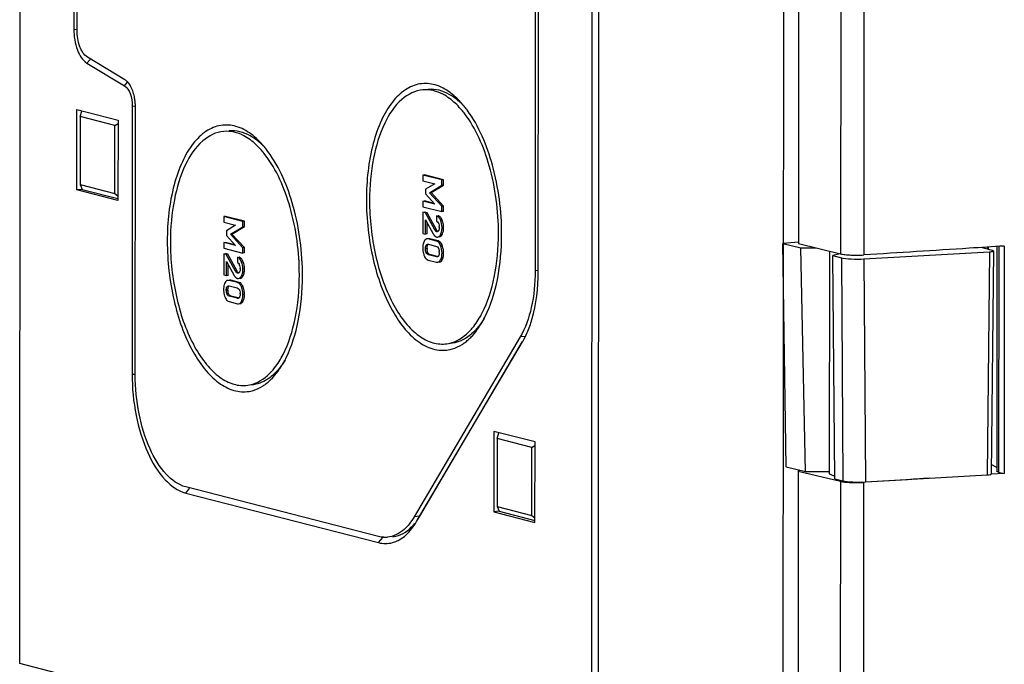
# Model space of a CAD drawing. Units: millimetres. Extents: x 0 to 594, y 0 to 420.
# Drawn here: x 508 to 524, y 315 to 325 of the extents above; entities that cross this region are included whole.
import ezdxf

# ---------------------------------------------------------------- set-up
doc = ezdxf.new("R2010")
doc.units = ezdxf.units.MM
doc.header["$LTSCALE"] = 32.67
for name, color, linetype in [('DECKELMITTELDXF_CONTINUOUS_LINE', 7, 'CONTINUOUS'), ('KASTEN-MITTEDXF_CONTINUOUS_LINE', 7, 'CONTINUOUS'), ('KLAPPDECKEL-DXF_CONTINUOUS_LINE', 7, 'CONTINUOUS'), ('SCHARNIER-AKDXF_CONTINUOUS_LINE', 7, 'CONTINUOUS')]:
    doc.layers.add(name, color=color, linetype=linetype)

msp = doc.modelspace()

# ---------------------------------------------------------------- linework, layer by layer
at = {"layer": 'DECKELMITTELDXF_CONTINUOUS_LINE', "color": 7, "linetype": 'CONTINUOUS'}
for p, q in [((517.43823, 342.11457), (517.41843, 312.5546)), ((520.39646, 341.39723), (520.37667, 311.83727))]:
    msp.add_line(p, q, dxfattribs=at)
at = {"layer": 'KASTEN-MITTEDXF_CONTINUOUS_LINE', "color": 7, "linetype": 'CONTINUOUS'}
for p, q in [((508.16477, 314.93491), (508.18457, 344.49488)), ((517.3173, 312.58062), (517.33709, 342.14058)), ((509.03725, 333.90736), (509.03134, 325.08018)), ((509.08191, 325.06718), (509.08782, 333.89436)), ((516.42127, 333.97163), (516.41273, 321.21783)), ((516.4633, 321.20482), (516.47184, 333.95862)), ((509.84985, 324.27284), (509.24879, 324.63474)), ((509.23994, 324.53964), (509.841, 324.17774)), ((509.0802, 322.51094), (509.08106, 323.79616)), ((509.08106, 323.79616), (509.73842, 323.62707)), ((509.96616, 323.85341), (509.96329, 319.56459)), ((510.01386, 319.55158), (510.01673, 323.8404)), ((509.13156, 323.68429), (509.13083, 322.5968)), ((509.13156, 323.68429), (509.15815, 323.77306)), ((509.68779, 323.54121), (509.13156, 323.68429)), ((509.73842, 323.62707), (509.73756, 322.34185)), ((509.68706, 322.45372), (509.68779, 323.54121)), ((509.68779, 323.54121), (509.73839, 323.57573)), ((514.61754, 322.74872), (514.61748, 322.65881)), ((514.64342, 322.75099), (514.61754, 322.74872)), ((514.92073, 322.67074), (514.61754, 322.74872)), ((514.94661, 322.673), (514.64342, 322.75099)), ((509.16647, 322.51849), (509.0802, 322.51094)), ((509.13083, 322.5968), (509.16647, 322.51849)), ((509.13083, 322.5968), (509.68706, 322.45372)), ((509.16647, 322.51849), (509.73758, 322.37158)), ((514.61748, 322.65881), (514.80663, 322.61016)), ((514.66067, 322.52156), (514.66062, 322.4467)), ((514.80663, 322.61016), (514.66067, 322.52156)), ((514.72287, 322.4665), (514.92067, 322.58571)), ((514.74875, 322.46876), (514.94655, 322.58797)), ((514.92067, 322.58571), (514.92073, 322.67074)), ((514.94655, 322.58797), (514.92067, 322.58571)), ((514.94661, 322.673), (514.92073, 322.67074)), ((514.94655, 322.58797), (514.94661, 322.673)), ((509.73756, 322.34185), (509.0802, 322.51094)), ((509.68706, 322.45372), (509.73761, 322.41516)), ((514.66062, 322.4467), (514.80641, 322.28509)), ((514.92044, 322.24925), (514.72287, 322.4665)), ((514.94633, 322.25151), (514.74875, 322.46876)), ((514.61726, 322.33212), (514.6172, 322.24221)), ((514.6172, 322.24221), (514.92039, 322.16422)), ((514.80641, 322.28509), (514.61726, 322.33212)), ((514.7963, 322.2963), (514.64314, 322.33438)), ((514.92039, 322.16422), (514.92044, 322.24925)), ((514.94633, 322.25151), (514.92044, 322.24925)), ((514.94627, 322.16648), (514.94633, 322.25151)), ((511.43086, 322.08523), (511.4308, 321.99532)), ((511.45674, 322.0875), (511.43086, 322.08523)), ((511.73405, 322.00725), (511.43086, 322.08523)), ((511.75993, 322.00951), (511.45674, 322.0875)), ((514.61714, 322.15311), (514.61691, 321.81502)), ((514.65792, 322.14262), (514.61714, 322.15311)), ((514.68381, 322.14488), (514.64302, 322.15537)), ((514.68381, 322.14488), (514.65792, 322.14262)), ((514.80614, 321.87255), (514.65792, 322.14262)), ((514.83202, 321.87481), (514.68381, 322.14488)), ((514.83563, 322.0969), (514.83558, 322.01187)), ((514.94627, 322.16648), (514.92039, 322.16422)), ((511.4308, 321.99532), (511.61995, 321.94667)), ((511.61995, 321.94667), (511.474, 321.85807)), ((511.53619, 321.80301), (511.73399, 321.92221)), ((511.56207, 321.80527), (511.75987, 321.92448)), ((511.73399, 321.92221), (511.73405, 322.00725)), ((511.75987, 321.92448), (511.73399, 321.92221)), ((511.75993, 322.00951), (511.73405, 322.00725)), ((511.75987, 321.92448), (511.75993, 322.00951)), ((514.66019, 321.80389), (514.66035, 322.03009)), ((514.66035, 322.03009), (514.78258, 321.80781)), ((514.68608, 321.80615), (514.68619, 321.98308)), ((511.474, 321.85807), (511.47394, 321.78321)), ((511.47394, 321.78321), (511.61973, 321.6216)), ((511.73376, 321.58576), (511.53619, 321.80301)), ((511.75965, 321.58802), (511.56207, 321.80527)), ((514.61691, 321.81502), (514.66019, 321.80389)), ((514.68608, 321.80615), (514.66019, 321.80389)), ((511.43058, 321.66863), (511.43052, 321.57872)), ((511.43052, 321.57872), (511.73371, 321.50073)), ((511.61973, 321.6216), (511.43058, 321.66863)), ((511.60962, 321.63281), (511.45646, 321.67089)), ((511.73371, 321.50073), (511.73376, 321.58576)), ((511.75965, 321.58802), (511.73376, 321.58576)), ((511.75959, 321.50299), (511.75965, 321.58802)), ((514.83536, 321.6921), (514.70156, 321.72651)), ((514.704, 321.64084), (514.83281, 321.60771)), ((514.86125, 321.69436), (514.72744, 321.72878)), ((511.43046, 321.48962), (511.43023, 321.15153)), ((511.47124, 321.47913), (511.43046, 321.48962)), ((511.49713, 321.48139), (511.45634, 321.49188)), ((511.49713, 321.48139), (511.47124, 321.47913)), ((511.61946, 321.20906), (511.47124, 321.47913)), ((511.64534, 321.21132), (511.49713, 321.48139)), ((511.64895, 321.43341), (511.6489, 321.34838)), ((511.75959, 321.50299), (511.73371, 321.50073)), ((514.8327, 321.4409), (514.70389, 321.47404)), ((514.84596, 321.44641), (514.72977, 321.4763)), ((511.47351, 321.1404), (511.47367, 321.3666)), ((511.47367, 321.3666), (511.5959, 321.14432)), ((511.4994, 321.14266), (511.49951, 321.31959)), ((514.70133, 321.38965), (514.83514, 321.35523)), ((511.43023, 321.15153), (511.47351, 321.1404)), ((511.4994, 321.14266), (511.47351, 321.1404)), ((511.64868, 321.0286), (511.51488, 321.06302)), ((511.51732, 320.97735), (511.64613, 320.94422)), ((511.67457, 321.03087), (511.54076, 321.06529)), ((511.64602, 320.77741), (511.51721, 320.81055)), ((511.65928, 320.78292), (511.54309, 320.81281)), ((511.51465, 320.72616), (511.64846, 320.69174)), ((516.17501, 320.16028), (514.47895, 317.28434)), ((514.51466, 317.20523), (516.21072, 320.08117)), ((514.56522, 317.29188), (516.2132, 320.0863)), ((516.21072, 320.08117), (516.21357, 320.08608)), ((515.75353, 318.64868), (515.75267, 317.36346)), ((516.4109, 318.47958), (515.75353, 318.64868)), ((515.80403, 318.53681), (515.83063, 318.62558)), ((515.80403, 318.53681), (515.8033, 317.44932)), ((516.36026, 318.39373), (515.80403, 318.53681)), ((516.36026, 318.39373), (516.41086, 318.42825)), ((516.41004, 317.19437), (516.4109, 318.47958)), ((516.35954, 317.30624), (516.36026, 318.39373)), ((510.82179, 317.6628), (513.90648, 316.86933)), ((513.90654, 316.9682), (510.82186, 317.76167)), ((515.83895, 317.37101), (515.75267, 317.36346)), ((515.75267, 317.36346), (516.41004, 317.19437)), ((515.8033, 317.44932), (516.35954, 317.30624)), ((515.8033, 317.44932), (515.83895, 317.37101)), ((515.83895, 317.37101), (516.41006, 317.2241)), ((516.35954, 317.30624), (516.41009, 317.26768)), ((517.3173, 312.58062), (508.16477, 314.93491))]:
    msp.add_line(p, q, dxfattribs=at)
at = {"layer": 'KASTEN-MITTEDXF_CONTINUOUS_LINE', "color": 9, "linetype": 'CONTINUOUS'}
for p, q in [((509.03134, 325.08018), (509.08235, 325.07815)), ((509.23994, 324.53964), (509.29144, 324.59522)), ((509.841, 324.17774), (509.8925, 324.23332)), ((509.96616, 323.85341), (510.01717, 323.85138)), ((514.92349, 322.03399), (514.89761, 322.03172)), ((514.9488, 321.91151), (514.92292, 321.90924)), ((514.83202, 321.87481), (514.80614, 321.87255)), ((514.84805, 321.85333), (514.82217, 321.85107)), ((514.85067, 321.84448), (514.8363, 321.84323)), ((514.92313, 321.79482), (514.89724, 321.79255)), ((514.69548, 321.62927), (514.6696, 321.62701)), ((514.92572, 321.6265), (514.89984, 321.62424)), ((514.68342, 321.57164), (514.65754, 321.56937)), ((514.69545, 321.50832), (514.66957, 321.50606)), ((514.84409, 321.4419), (514.8327, 321.4409)), ((514.94853, 321.50345), (514.92265, 321.50118)), ((511.73682, 321.3705), (511.71093, 321.36823)), ((514.92556, 321.39257), (514.89968, 321.3903)), ((511.64534, 321.21132), (511.61946, 321.20906)), ((511.66137, 321.18984), (511.63549, 321.18758)), ((511.66399, 321.18099), (511.64962, 321.17974)), ((511.73645, 321.13133), (511.71056, 321.12906)), ((511.76212, 321.24802), (511.73624, 321.24575)), ((516.46178, 321.22212), (516.41273, 321.21783)), ((511.5088, 320.96578), (511.48292, 320.96352)), ((511.73904, 320.96301), (511.71316, 320.96075)), ((511.49674, 320.90815), (511.47086, 320.90588)), ((511.50877, 320.84483), (511.48289, 320.84257)), ((511.76185, 320.83995), (511.73597, 320.83769)), ((511.65741, 320.77841), (511.64602, 320.77741)), ((511.73888, 320.72908), (511.713, 320.72681)), ((516.26129, 320.16782), (516.17501, 320.16028)), ((509.96329, 319.56459), (510.01429, 319.56256)), ((510.82179, 317.6628), (510.88817, 317.74461)), ((514.56522, 317.29188), (514.47895, 317.28434)), ((514.51466, 317.20523), (514.56522, 317.29188)), ((513.90648, 316.86933), (513.97924, 316.95901))]:
    msp.add_line(p, q, dxfattribs=at)
at = {"layer": 'KASTEN-MITTEDXF_CONTINUOUS_LINE', "color": 7, "linetype": 'CONTINUOUS'}
for centre, radius, start, end in [((514.456, 323.2566), 1.00769, 51.338353, 53.51065), ((514.19713, 322.9775), 1.38875, 40.20028, 44.951682), ((509.2256, 323.84054), 0.79112, 359.990274, 5.102981), ((514.04786, 322.8495), 1.58538, 37.889451, 40.251542), ((513.95565, 322.77732), 1.70248, 36.495948, 37.900693), ((511.26932, 322.59311), 1.00769, 51.338353, 53.51065), ((511.01045, 322.31401), 1.38875, 40.20028, 44.951682), ((510.86118, 322.18601), 1.58538, 37.889451, 40.251542), ((510.76897, 322.11383), 1.70248, 36.495948, 37.900693), ((514.84653, 322.04095), 0.06012, 69.606571, 75.56592), ((514.84571, 322.03877), 0.06244, 63.668781, 69.594299), ((514.74723, 321.92454), 0.13106, 18.889109, 23.295905), ((514.68493, 321.91412), 0.1945, 359.942201, 3.405832), ((514.67958, 321.92267), 0.26812, 20.184647, 24.529804), ((514.67061, 321.91962), 0.27759, 11.730227, 20.13747), ((514.56556, 321.91135), 0.38325, 356.476806, 0.023659), ((514.85085, 321.817), 0.0602, 244.976501, 255.542998), ((514.97119, 321.58055), 0.35693, 176.532548, 180.007095), ((514.98252, 321.58016), 0.36826, 179.945514, 183.326914), ((514.81718, 321.62119), 0.0732, 63.717369, 75.615368), ((514.83218, 321.60937), 0.09105, 43.735219, 47.723551), ((514.63516, 321.51078), 0.31276, 17.934527, 21.716872), ((514.62935, 321.50906), 0.31882, 10.531884, 17.907368), ((511.65985, 321.37746), 0.06012, 69.606571, 75.56592), ((511.65903, 321.37528), 0.06244, 63.668781, 69.594299), ((514.95591, 321.57842), 0.3416, 183.295634, 190.266424), ((514.93369, 321.57456), 0.31904, 190.295544, 197.676213), ((514.92612, 321.57233), 0.31115, 197.707823, 201.592891), ((514.89895, 321.57134), 0.21553, 179.919615, 183.099904), ((514.66629, 321.51266), 0.21287, 359.921103, 3.425443), ((514.6046, 321.50343), 0.34393, 356.507267, 0.002303), ((511.56055, 321.26105), 0.13106, 18.889109, 23.295905), ((511.49825, 321.25063), 0.1945, 359.942201, 3.405832), ((511.4929, 321.25918), 0.26812, 20.184647, 24.529804), ((511.48393, 321.25613), 0.27759, 11.730227, 20.13747), ((514.73337, 321.4775), 0.0951, 222.18289, 226.1458), ((511.37888, 321.24786), 0.38325, 356.476806, 0.023659), ((511.66417, 321.15351), 0.0602, 244.976501, 255.542998), ((511.6305, 320.9577), 0.0732, 63.717369, 75.615368), ((511.6455, 320.94588), 0.09105, 43.735219, 47.723551), ((511.44848, 320.84729), 0.31276, 17.934527, 21.716872), ((511.44267, 320.84556), 0.31882, 10.531884, 17.907368), ((511.78451, 320.91706), 0.35693, 176.532548, 180.007095), ((511.79584, 320.91667), 0.36826, 179.945514, 183.326914), ((511.76923, 320.91493), 0.3416, 183.295634, 190.266424), ((511.74701, 320.91107), 0.31904, 190.295544, 197.676213), ((511.73944, 320.90884), 0.31115, 197.707823, 201.592891), ((511.71227, 320.90785), 0.21553, 179.919615, 183.099904), ((511.47961, 320.84917), 0.21287, 359.921103, 3.425443), ((511.41792, 320.83994), 0.34393, 356.507267, 0.002303), ((511.54669, 320.81401), 0.0951, 222.18289, 226.1458), ((514.08126, 321.24997), 1.71179, 332.814453, 333.433666), ((514.34148, 321.10385), 1.41326, 325.875877, 329.787346), ((514.17988, 321.19848), 1.60053, 329.771187, 332.841124), ((514.71533, 320.81407), 0.93945, 313.040752, 317.543746), ((514.79191, 320.73181), 0.82706, 307.599352, 313.052991), ((514.93106, 320.49874), 0.55381, 282.666468, 286.533781), ((511.1548, 320.44036), 1.41326, 325.875877, 329.787346), ((510.9932, 320.53499), 1.60053, 329.771187, 332.841124), ((510.89458, 320.58648), 1.71179, 332.814453, 333.433666), ((511.60523, 320.06832), 0.82706, 307.599352, 313.052991), ((511.52865, 320.15058), 0.93945, 313.040752, 317.543746), ((511.74438, 319.83525), 0.55381, 282.666468, 286.533781), ((514.01197, 317.36046), 0.40585, 266.988662, 275.058099), ((514.01404, 317.30105), 0.44673, 284.912849, 289.9137)]:
    msp.add_arc(centre, radius, start, end, dxfattribs=at)
for points, knots in [([(509.03134, 325.08018), (509.03127, 324.96747), (509.06202, 324.77195), (509.16686, 324.58364), (509.23994, 324.53964)], [0, 0, 0, 0, 0.56919738, 1, 1, 1, 1]), ([(509.24879, 324.63474), (509.19033, 324.66994), (509.10645, 324.82059), (509.08185, 324.97701), (509.08191, 325.06718)], [0, 0, 0, 0, 0.43080262, 1, 1, 1, 1]), ([(509.841, 324.17774), (509.88485, 324.15134), (509.94775, 324.03835), (509.96621, 323.92104), (509.96616, 323.85341)], [0, 0, 0, 0, 0.43080262, 1, 1, 1, 1]), ([(509.94468, 324.16192), (509.94032, 324.1702), (509.92335, 324.2002), (509.90237, 324.22818), (509.88438, 324.24573)], [0, 0, 0, 0, 0.2713078, 1, 1, 1, 1]), ([(510.01359, 323.91091), (510.01155, 323.93393), (510.0001, 324.02016), (509.97446, 324.10533), (509.94468, 324.16192)], [0, 0, 0, 0, 0.26550763, 1, 1, 1, 1]), ([(515.05524, 324.06675), (514.98227, 324.1207), (514.82751, 324.20557), (514.56385, 324.22574), (514.31654, 324.12036), (514.10666, 323.91052), (513.93591, 323.6139), (513.75822, 323.09586), (513.71298, 322.65914), (513.71278, 322.35755)], [0, 0, 0, 0, 0.1012386, 0.19196303, 0.28487739, 0.39152825, 0.51763448, 0.66358073, 1, 1, 1, 1]), ([(514.61734, 324.11144), (514.49449, 324.10072), (514.22663, 323.96236), (513.96571, 323.55148), (513.79887, 322.99362), (513.7635, 322.57015), (513.76335, 322.34454)], [0, 0, 0, 0, 0.17582867, 0.39856461, 0.67830828, 1, 1, 1, 1]), ([(515.04308, 323.97387), (515.00969, 323.99856), (514.88325, 324.08047), (514.72633, 324.12095), (514.61734, 324.11144)], [0, 0, 0, 0, 0.27513646, 1, 1, 1, 1]), ([(515.14947, 323.96614), (515.1147, 323.9933), (514.98367, 324.08306), (514.81804, 324.12896), (514.70338, 324.11896)], [0, 0, 0, 0, 0.27708947, 1, 1, 1, 1]), ([(515.27548, 323.74165), (515.25748, 323.76477), (515.18774, 323.84939), (515.10772, 323.92607), (515.04308, 323.97387)], [0, 0, 0, 0, 0.26707852, 1, 1, 1, 1]), ([(515.87702, 321.80084), (515.87727, 322.17366), (515.7875, 322.86994), (515.51641, 323.53026), (515.32427, 323.7899)], [0, 0, 0, 0, 0.535797, 1, 1, 1, 1]), ([(515.82646, 321.81385), (515.8267, 322.17775), (515.73759, 322.85426), (515.46742, 323.49516), (515.27548, 323.74165)], [0, 0, 0, 0, 0.53807303, 1, 1, 1, 1]), ([(511.86856, 323.40326), (511.79559, 323.45721), (511.64083, 323.54208), (511.37717, 323.56225), (511.12986, 323.45687), (510.91998, 323.24703), (510.74923, 322.9504), (510.57154, 322.43237), (510.5263, 321.99565), (510.5261, 321.69406)], [0, 0, 0, 0, 0.1012386, 0.19196303, 0.28487739, 0.39152825, 0.51763448, 0.66358073, 1, 1, 1, 1]), ([(511.96279, 323.30265), (511.92802, 323.32981), (511.79699, 323.41957), (511.63136, 323.46547), (511.5167, 323.45547)], [0, 0, 0, 0, 0.27708947, 1, 1, 1, 1]), ([(511.43066, 323.44795), (511.30781, 323.43723), (511.03995, 323.29887), (510.77903, 322.88798), (510.61219, 322.33013), (510.57682, 321.90666), (510.57667, 321.68105)], [0, 0, 0, 0, 0.17582867, 0.39856461, 0.67830828, 1, 1, 1, 1]), ([(511.8564, 323.31038), (511.82301, 323.33507), (511.69657, 323.41698), (511.53965, 323.45746), (511.43066, 323.44795)], [0, 0, 0, 0, 0.27513646, 1, 1, 1, 1]), ([(512.0888, 323.07816), (512.0708, 323.10128), (512.00106, 323.1859), (511.92104, 323.26258), (511.8564, 323.31038)], [0, 0, 0, 0, 0.26707852, 1, 1, 1, 1]), ([(512.63978, 321.15036), (512.64002, 321.51426), (512.55091, 322.19077), (512.28074, 322.83167), (512.0888, 323.07816)], [0, 0, 0, 0, 0.53807303, 1, 1, 1, 1]), ([(512.69034, 321.13735), (512.69059, 321.51017), (512.60082, 322.20645), (512.32973, 322.86677), (512.13759, 323.12641)], [0, 0, 0, 0, 0.535797, 1, 1, 1, 1]), ([(513.71278, 322.35755), (513.71257, 322.0374), (513.78129, 321.42518), (514.02483, 320.72198), (514.31304, 320.28731), (514.54413, 320.06584), (514.79675, 319.94298), (514.97357, 319.94069), (515.05249, 319.95841)], [0, 0, 0, 0, 0.31742194, 0.60590648, 0.72772111, 0.83158062, 0.91979859, 1, 1, 1, 1]), ([(513.76335, 322.34454), (513.76315, 322.05042), (513.82434, 321.48548), (514.04164, 320.83295), (514.29868, 320.41914), (514.50646, 320.19937), (514.73337, 320.06417), (514.89742, 320.0404), (514.97247, 320.04694)], [0, 0, 0, 0, 0.31323637, 0.60053636, 0.72354512, 0.82953687, 0.91977396, 1, 1, 1, 1]), ([(514.89761, 322.03172), (514.89371, 322.04028), (514.88002, 322.06701), (514.85603, 322.09166), (514.83563, 322.0969)], [0, 0, 0, 0, 0.308631, 1, 1, 1, 1]), ([(514.86353, 321.98481), (514.86426, 321.98345), (514.86568, 321.98067), (514.86698, 321.97783), (514.86761, 321.97637)], [0, 0, 0, 0, 0.49250039, 1, 1, 1, 1]), ([(514.91147, 321.82452), (514.91344, 321.83063), (514.92077, 321.85829), (514.92291, 321.8871), (514.92292, 321.90924)], [0, 0, 0, 0, 0.22467995, 1, 1, 1, 1]), ([(514.72744, 321.72878), (514.72411, 321.72963), (514.71757, 321.73085), (514.7109, 321.73093), (514.70772, 321.73065)], [0, 0, 0, 0, 0.51880035, 1, 1, 1, 1]), ([(514.79828, 321.78426), (514.80023, 321.78193), (514.80421, 321.77753), (514.80858, 321.77354), (514.81081, 321.77172)], [0, 0, 0, 0, 0.51415234, 1, 1, 1, 1]), ([(514.81081, 321.77172), (514.81308, 321.76985), (514.81776, 321.76644), (514.82283, 321.76365), (514.82539, 321.76245)], [0, 0, 0, 0, 0.51011376, 1, 1, 1, 1]), ([(514.8363, 321.84323), (514.8338, 321.84387), (514.8288, 321.84614), (514.82439, 321.8493), (514.82217, 321.85107)], [0, 0, 0, 0, 0.47631834, 1, 1, 1, 1]), ([(514.83582, 321.75871), (514.8385, 321.75802), (514.84382, 321.75706), (514.84924, 321.75703), (514.85186, 321.75726)], [0, 0, 0, 0, 0.51253666, 1, 1, 1, 1]), ([(514.84361, 321.84265), (514.8424, 321.84253), (514.83993, 321.84251), (514.8375, 321.84292), (514.8363, 321.84323)], [0, 0, 0, 0, 0.49583312, 1, 1, 1, 1]), ([(514.85584, 321.84752), (514.854, 321.84618), (514.85011, 321.84396), (514.84575, 321.84285), (514.84361, 321.84265)], [0, 0, 0, 0, 0.51420705, 1, 1, 1, 1]), ([(514.85186, 321.75726), (514.86541, 321.75844), (514.8835, 321.77138), (514.8942, 321.78746), (514.89724, 321.79255)], [0, 0, 0, 0, 0.69638654, 1, 1, 1, 1]), ([(514.86565, 321.85765), (514.86419, 321.85569), (514.86119, 321.85204), (514.85767, 321.84885), (514.85584, 321.84752)], [0, 0, 0, 0, 0.5196372, 1, 1, 1, 1]), ([(514.86983, 321.8643), (514.8692, 321.86311), (514.86789, 321.86084), (514.86642, 321.85867), (514.86565, 321.85765)], [0, 0, 0, 0, 0.51376364, 1, 1, 1, 1]), ([(514.90489, 321.77195), (514.90654, 321.77341), (514.90981, 321.7766), (514.91279, 321.78007), (514.91426, 321.78191)], [0, 0, 0, 0, 0.48445138, 1, 1, 1, 1]), ([(514.91426, 321.78191), (514.91583, 321.78388), (514.91893, 321.78809), (514.92174, 321.7925), (514.92313, 321.79482)], [0, 0, 0, 0, 0.483535, 1, 1, 1, 1]), ([(515.56614, 320.54319), (515.65817, 320.72236), (515.78838, 321.14419), (515.8263, 321.58011), (515.82646, 321.81385)], [0, 0, 0, 0, 0.46286762, 1, 1, 1, 1]), ([(515.61231, 320.4844), (515.70575, 320.67126), (515.83817, 321.1082), (515.87686, 321.55937), (515.87702, 321.80084)], [0, 0, 0, 0, 0.46386568, 1, 1, 1, 1]), ([(510.5261, 321.69406), (510.52589, 321.37391), (510.59461, 320.76169), (510.83815, 320.05849), (511.12636, 319.62382), (511.35745, 319.40235), (511.61007, 319.27949), (511.78689, 319.2772), (511.86581, 319.29492)], [0, 0, 0, 0, 0.31742194, 0.60590648, 0.72772111, 0.83158062, 0.91979859, 1, 1, 1, 1]), ([(510.57667, 321.68105), (510.57647, 321.38693), (510.63766, 320.82199), (510.85496, 320.16946), (511.112, 319.75565), (511.31978, 319.53588), (511.54669, 319.40067), (511.71074, 319.37691), (511.78579, 319.38345)], [0, 0, 0, 0, 0.31323637, 0.60053636, 0.72354512, 0.82953687, 0.91977396, 1, 1, 1, 1]), ([(514.64457, 321.70485), (514.64318, 321.70287), (514.64048, 321.69866), (514.63811, 321.69426), (514.63696, 321.69196)], [0, 0, 0, 0, 0.48415728, 1, 1, 1, 1]), ([(514.68184, 321.72839), (514.67854, 321.7281), (514.672, 321.72684), (514.66592, 321.72413), (514.66307, 321.72248)], [0, 0, 0, 0, 0.5012953, 1, 1, 1, 1]), ([(514.70156, 321.72651), (514.69823, 321.72737), (514.69168, 321.72859), (514.68501, 321.72867), (514.68184, 321.72839)], [0, 0, 0, 0, 0.51880072, 1, 1, 1, 1]), ([(514.68342, 321.57164), (514.68342, 321.57665), (514.68398, 321.59377), (514.68688, 321.61119), (514.69183, 321.62231)], [0, 0, 0, 0, 0.29180691, 1, 1, 1, 1]), ([(514.69171, 321.64205), (514.69266, 321.64213), (514.69458, 321.6422), (514.69649, 321.6421), (514.69744, 321.64201)], [0, 0, 0, 0, 0.49841395, 1, 1, 1, 1]), ([(514.69183, 321.62231), (514.69237, 321.62353), (514.69351, 321.62589), (514.6948, 321.62818), (514.69548, 321.62927)], [0, 0, 0, 0, 0.50928843, 1, 1, 1, 1]), ([(514.69744, 321.64201), (514.69854, 321.64191), (514.70074, 321.6416), (514.70292, 321.64112), (514.704, 321.64084)], [0, 0, 0, 0, 0.49630704, 1, 1, 1, 1]), ([(514.89984, 321.62424), (514.8969, 321.63161), (514.88575, 321.65608), (514.86674, 321.67835), (514.84959, 321.68682)], [0, 0, 0, 0, 0.29322392, 1, 1, 1, 1]), ([(514.86278, 321.5839), (514.86352, 321.58267), (514.86497, 321.58012), (514.86629, 321.5775), (514.86692, 321.57615)], [0, 0, 0, 0, 0.49106996, 1, 1, 1, 1]), ([(514.86692, 321.57615), (514.86825, 321.57334), (514.8707, 321.56744), (514.87266, 321.56135), (514.87354, 321.5582)], [0, 0, 0, 0, 0.48636385, 1, 1, 1, 1]), ([(514.92572, 321.6265), (514.92447, 321.62964), (514.92189, 321.6357), (514.919, 321.64162), (514.91751, 321.64446)], [0, 0, 0, 0, 0.51238965, 1, 1, 1, 1]), ([(511.71093, 321.36823), (511.70703, 321.37679), (511.69334, 321.40352), (511.66935, 321.42817), (511.64895, 321.43341)], [0, 0, 0, 0, 0.308631, 1, 1, 1, 1]), ([(514.6368, 321.45783), (514.63796, 321.45489), (514.64036, 321.4492), (514.64304, 321.44363), (514.64442, 321.44095)], [0, 0, 0, 0, 0.51105617, 1, 1, 1, 1]), ([(514.70389, 321.47404), (514.69323, 321.47678), (514.67926, 321.48756), (514.67164, 321.50156), (514.66957, 321.50606)], [0, 0, 0, 0, 0.68976969, 1, 1, 1, 1]), ([(514.69545, 321.50832), (514.69407, 321.51132), (514.69153, 321.51754), (514.68955, 321.52395), (514.68867, 321.52724)], [0, 0, 0, 0, 0.49202774, 1, 1, 1, 1]), ([(514.69986, 321.49998), (514.69907, 321.5013), (514.69752, 321.50404), (514.69612, 321.50686), (514.69545, 321.50832)], [0, 0, 0, 0, 0.48967488, 1, 1, 1, 1]), ([(514.84427, 321.43978), (514.84236, 321.43961), (514.83844, 321.43968), (514.8346, 321.44041), (514.8327, 321.4409)], [0, 0, 0, 0, 0.49432839, 1, 1, 1, 1]), ([(514.85272, 321.442), (514.85138, 321.44138), (514.84861, 321.4404), (514.84571, 321.43991), (514.84427, 321.43978)], [0, 0, 0, 0, 0.5055357, 1, 1, 1, 1]), ([(514.85795, 321.44519), (514.85712, 321.44455), (514.85544, 321.44338), (514.85363, 321.44242), (514.85272, 321.442)], [0, 0, 0, 0, 0.5102279, 1, 1, 1, 1]), ([(514.86679, 321.45543), (514.86554, 321.4534), (514.8629, 321.44971), (514.85964, 321.44652), (514.85795, 321.44519)], [0, 0, 0, 0, 0.52538499, 1, 1, 1, 1]), ([(514.87051, 321.46246), (514.86995, 321.46122), (514.86878, 321.45884), (514.86747, 321.45653), (514.86679, 321.45543)], [0, 0, 0, 0, 0.51197884, 1, 1, 1, 1]), ([(511.67685, 321.32132), (511.67759, 321.31996), (511.679, 321.31718), (511.6803, 321.31434), (511.68093, 321.31288)], [0, 0, 0, 0, 0.49250039, 1, 1, 1, 1]), ([(514.83514, 321.35523), (514.8384, 321.35439), (514.84483, 321.3532), (514.85137, 321.35312), (514.85448, 321.35339)], [0, 0, 0, 0, 0.5188379, 1, 1, 1, 1]), ([(514.85448, 321.35339), (514.86842, 321.35461), (514.88725, 321.36782), (514.89702, 321.38501), (514.89968, 321.3903)], [0, 0, 0, 0, 0.70236548, 1, 1, 1, 1]), ([(514.88037, 321.35566), (514.88345, 321.35593), (514.88957, 321.35708), (514.8953, 321.35949), (514.898, 321.36097)], [0, 0, 0, 0, 0.5017261, 1, 1, 1, 1]), ([(514.91749, 321.37903), (514.91896, 321.3811), (514.92183, 321.38552), (514.92434, 321.39014), (514.92556, 321.39257)], [0, 0, 0, 0, 0.48361182, 1, 1, 1, 1]), ([(511.6116, 321.12077), (511.61355, 321.11844), (511.61753, 321.11404), (511.6219, 321.11005), (511.62413, 321.10823)], [0, 0, 0, 0, 0.51415234, 1, 1, 1, 1]), ([(511.62413, 321.10823), (511.6264, 321.10636), (511.63108, 321.10295), (511.63615, 321.10016), (511.63871, 321.09896)], [0, 0, 0, 0, 0.51011376, 1, 1, 1, 1]), ([(511.64962, 321.17974), (511.64712, 321.18038), (511.64212, 321.18265), (511.63771, 321.18581), (511.63549, 321.18758)], [0, 0, 0, 0, 0.47631834, 1, 1, 1, 1]), ([(511.65693, 321.17916), (511.65572, 321.17904), (511.65325, 321.17902), (511.65082, 321.17943), (511.64962, 321.17974)], [0, 0, 0, 0, 0.49583312, 1, 1, 1, 1]), ([(511.66916, 321.18403), (511.66732, 321.18269), (511.66343, 321.18047), (511.65907, 321.17936), (511.65693, 321.17916)], [0, 0, 0, 0, 0.51420705, 1, 1, 1, 1]), ([(511.66518, 321.09377), (511.67873, 321.09495), (511.69682, 321.10788), (511.70752, 321.12397), (511.71056, 321.12906)], [0, 0, 0, 0, 0.69638654, 1, 1, 1, 1]), ([(511.67897, 321.19416), (511.67751, 321.19219), (511.67451, 321.18855), (511.67099, 321.18536), (511.66916, 321.18403)], [0, 0, 0, 0, 0.5196372, 1, 1, 1, 1]), ([(511.68315, 321.20081), (511.68252, 321.19962), (511.68121, 321.19735), (511.67974, 321.19518), (511.67897, 321.19416)], [0, 0, 0, 0, 0.51376364, 1, 1, 1, 1]), ([(511.71821, 321.10846), (511.71986, 321.10992), (511.72313, 321.11311), (511.72611, 321.11658), (511.72758, 321.11841)], [0, 0, 0, 0, 0.48445138, 1, 1, 1, 1]), ([(511.72479, 321.16103), (511.72676, 321.16714), (511.73409, 321.19479), (511.73623, 321.22361), (511.73624, 321.24575)], [0, 0, 0, 0, 0.22467995, 1, 1, 1, 1]), ([(511.72758, 321.11841), (511.72915, 321.12039), (511.73225, 321.1246), (511.73506, 321.12901), (511.73645, 321.13133)], [0, 0, 0, 0, 0.483535, 1, 1, 1, 1]), ([(512.37946, 319.8797), (512.47149, 320.05887), (512.6017, 320.4807), (512.63962, 320.91662), (512.63978, 321.15036)], [0, 0, 0, 0, 0.46286762, 1, 1, 1, 1]), ([(512.42563, 319.82091), (512.51907, 320.00777), (512.65149, 320.44471), (512.69018, 320.89588), (512.69034, 321.13735)], [0, 0, 0, 0, 0.46386568, 1, 1, 1, 1]), ([(516.41273, 321.21783), (516.4126, 321.02024), (516.37865, 320.65541), (516.25967, 320.30383), (516.17501, 320.16028)], [0, 0, 0, 0, 0.54245982, 1, 1, 1, 1]), ([(516.28553, 320.22876), (516.31544, 320.29735), (516.42628, 320.61116), (516.46312, 320.94762), (516.4633, 321.20482)], [0, 0, 0, 0, 0.22536146, 1, 1, 1, 1]), ([(511.45789, 321.04136), (511.4565, 321.03938), (511.4538, 321.03517), (511.45143, 321.03077), (511.45028, 321.02847)], [0, 0, 0, 0, 0.48415728, 1, 1, 1, 1]), ([(511.49516, 321.0649), (511.49186, 321.06461), (511.48532, 321.06335), (511.47924, 321.06064), (511.47639, 321.05899)], [0, 0, 0, 0, 0.5012953, 1, 1, 1, 1]), ([(511.51488, 321.06302), (511.51155, 321.06388), (511.505, 321.0651), (511.49833, 321.06518), (511.49516, 321.0649)], [0, 0, 0, 0, 0.51880072, 1, 1, 1, 1]), ([(511.49674, 320.90815), (511.49675, 320.91316), (511.4973, 320.93028), (511.5002, 320.9477), (511.50515, 320.95882)], [0, 0, 0, 0, 0.29180691, 1, 1, 1, 1]), ([(511.50503, 320.97856), (511.50598, 320.97864), (511.5079, 320.97871), (511.50981, 320.97861), (511.51076, 320.97852)], [0, 0, 0, 0, 0.49841395, 1, 1, 1, 1]), ([(511.50515, 320.95882), (511.50569, 320.96004), (511.50683, 320.9624), (511.50812, 320.96469), (511.5088, 320.96578)], [0, 0, 0, 0, 0.50928843, 1, 1, 1, 1]), ([(511.51076, 320.97852), (511.51186, 320.97842), (511.51406, 320.97811), (511.51624, 320.97763), (511.51732, 320.97735)], [0, 0, 0, 0, 0.49630704, 1, 1, 1, 1]), ([(511.54076, 321.06529), (511.53743, 321.06614), (511.53089, 321.06736), (511.52422, 321.06744), (511.52104, 321.06716)], [0, 0, 0, 0, 0.51880035, 1, 1, 1, 1]), ([(511.64914, 321.09522), (511.65182, 321.09453), (511.65714, 321.09357), (511.66256, 321.09354), (511.66518, 321.09377)], [0, 0, 0, 0, 0.51253666, 1, 1, 1, 1]), ([(511.71316, 320.96075), (511.71022, 320.96812), (511.69907, 320.99259), (511.68006, 321.01486), (511.66291, 321.02333)], [0, 0, 0, 0, 0.29322392, 1, 1, 1, 1]), ([(511.73904, 320.96301), (511.73779, 320.96615), (511.73521, 320.97221), (511.73232, 320.97813), (511.73083, 320.98097)], [0, 0, 0, 0, 0.51238965, 1, 1, 1, 1]), ([(511.45012, 320.79433), (511.45128, 320.7914), (511.45368, 320.78571), (511.45636, 320.78014), (511.45774, 320.77746)], [0, 0, 0, 0, 0.51105617, 1, 1, 1, 1]), ([(511.51721, 320.81055), (511.50655, 320.81329), (511.49258, 320.82407), (511.48497, 320.83807), (511.48289, 320.84257)], [0, 0, 0, 0, 0.68976969, 1, 1, 1, 1]), ([(511.50877, 320.84483), (511.50739, 320.84783), (511.50485, 320.85405), (511.50287, 320.86046), (511.50199, 320.86375)], [0, 0, 0, 0, 0.49202774, 1, 1, 1, 1]), ([(511.51318, 320.83649), (511.51239, 320.83781), (511.51084, 320.84055), (511.50944, 320.84337), (511.50877, 320.84483)], [0, 0, 0, 0, 0.48967488, 1, 1, 1, 1]), ([(511.68011, 320.79194), (511.67886, 320.78991), (511.67622, 320.78622), (511.67296, 320.78303), (511.67127, 320.7817)], [0, 0, 0, 0, 0.52538499, 1, 1, 1, 1]), ([(511.6761, 320.92041), (511.67684, 320.91918), (511.67829, 320.91663), (511.67961, 320.91401), (511.68024, 320.91266)], [0, 0, 0, 0, 0.49106996, 1, 1, 1, 1]), ([(511.68383, 320.79897), (511.68327, 320.79773), (511.6821, 320.79535), (511.68079, 320.79304), (511.68011, 320.79194)], [0, 0, 0, 0, 0.51197884, 1, 1, 1, 1]), ([(511.68024, 320.91266), (511.68157, 320.90985), (511.68402, 320.90395), (511.68598, 320.89786), (511.68686, 320.8947)], [0, 0, 0, 0, 0.48636385, 1, 1, 1, 1]), ([(511.65759, 320.77629), (511.65568, 320.77612), (511.65176, 320.77619), (511.64792, 320.77692), (511.64602, 320.77741)], [0, 0, 0, 0, 0.49432839, 1, 1, 1, 1]), ([(511.64846, 320.69174), (511.65172, 320.6909), (511.65815, 320.68971), (511.66469, 320.68963), (511.6678, 320.6899)], [0, 0, 0, 0, 0.5188379, 1, 1, 1, 1]), ([(511.66604, 320.77851), (511.6647, 320.77789), (511.66193, 320.77691), (511.65903, 320.77642), (511.65759, 320.77629)], [0, 0, 0, 0, 0.5055357, 1, 1, 1, 1]), ([(511.67127, 320.7817), (511.67044, 320.78106), (511.66876, 320.77989), (511.66695, 320.77893), (511.66604, 320.77851)], [0, 0, 0, 0, 0.5102279, 1, 1, 1, 1]), ([(511.6678, 320.6899), (511.68174, 320.69112), (511.70057, 320.70433), (511.71034, 320.72152), (511.713, 320.72681)], [0, 0, 0, 0, 0.70236548, 1, 1, 1, 1]), ([(511.69369, 320.69217), (511.69677, 320.69244), (511.70289, 320.69359), (511.70862, 320.696), (511.71132, 320.69748)], [0, 0, 0, 0, 0.5017261, 1, 1, 1, 1]), ([(511.73081, 320.71554), (511.73228, 320.71761), (511.73515, 320.72203), (511.73766, 320.72665), (511.73888, 320.72908)], [0, 0, 0, 0, 0.48361182, 1, 1, 1, 1]), ([(515.37978, 320.26867), (515.39728, 320.28776), (515.46879, 320.37251), (515.52735, 320.46768), (515.56614, 320.54319)], [0, 0, 0, 0, 0.23381758, 1, 1, 1, 1]), ([(514.97247, 320.04694), (515.00901, 320.05013), (515.16406, 320.08058), (515.29864, 320.18012), (515.37978, 320.26867)], [0, 0, 0, 0, 0.23394108, 1, 1, 1, 1]), ([(515.39578, 320.20747), (515.37057, 320.18551), (515.27208, 320.10959), (515.14962, 320.06243), (515.05897, 320.05452)], [0, 0, 0, 0, 0.26872958, 1, 1, 1, 1]), ([(515.08866, 319.96783), (515.14419, 319.98431), (515.21625, 320.01872), (515.28027, 320.06403), (515.29653, 320.07653)], [0, 0, 0, 0, 0.7385052, 1, 1, 1, 1]), ([(512.1931, 319.60517), (512.2106, 319.62427), (512.28211, 319.70902), (512.34067, 319.80419), (512.37946, 319.8797)], [0, 0, 0, 0, 0.23381758, 1, 1, 1, 1]), ([(509.96329, 319.56459), (509.96314, 319.34351), (510.00477, 318.91415), (510.17996, 318.33455), (510.4379, 317.88904), (510.69537, 317.69532), (510.82179, 317.6628)], [0, 0, 0, 0, 0.30230815, 0.58563962, 0.82149625, 1, 1, 1, 1]), ([(510.82186, 317.76167), (510.70287, 317.79227), (510.46055, 317.9746), (510.21778, 318.3939), (510.0529, 318.93941), (510.01372, 319.34351), (510.01386, 319.55158)], [0, 0, 0, 0, 0.17850375, 0.41436038, 0.69769185, 1, 1, 1, 1]), ([(511.78579, 319.38345), (511.82233, 319.38664), (511.97738, 319.41709), (512.11196, 319.51663), (512.1931, 319.60517)], [0, 0, 0, 0, 0.23394108, 1, 1, 1, 1]), ([(512.2091, 319.54398), (512.18389, 319.52202), (512.0854, 319.4461), (511.96294, 319.39894), (511.87229, 319.39103)], [0, 0, 0, 0, 0.26872958, 1, 1, 1, 1]), ([(511.90198, 319.30434), (511.95751, 319.32082), (512.02958, 319.35523), (512.09359, 319.40054), (512.10985, 319.41304)], [0, 0, 0, 0, 0.7385052, 1, 1, 1, 1]), ([(514.39856, 317.16754), (514.37406, 317.13721), (514.28087, 317.03541), (514.14689, 316.965), (514.04775, 316.9562)], [0, 0, 0, 0, 0.28144707, 1, 1, 1, 1]), ([(514.13332, 316.96368), (514.16536, 316.96647), (514.30323, 316.9954), (514.41827, 317.09244), (514.48555, 317.17597)], [0, 0, 0, 0, 0.23068292, 1, 1, 1, 1]), ([(514.1662, 316.88103), (514.19095, 316.88999), (514.29513, 316.93821), (514.381, 317.01993), (514.43551, 317.08898)], [0, 0, 0, 0, 0.23028596, 1, 1, 1, 1])]:
    msp.add_open_spline(points, degree=3, knots=knots, dxfattribs=at)
for points in [[(509.88438, 324.24573), (509.8739, 324.25595), (509.86238, 324.26529), (509.84985, 324.27284)], [(515.17995, 323.95867), (515.15003, 323.98857), (515.11856, 324.01703), (515.08552, 324.04345)], [(515.25457, 323.87199), (515.22154, 323.90548), (515.18653, 323.93718), (515.14947, 323.96614)], [(511.99327, 323.29518), (511.96335, 323.32508), (511.93188, 323.35354), (511.89884, 323.37996)], [(512.06789, 323.2085), (512.03486, 323.24199), (511.99985, 323.27369), (511.96279, 323.30265)], [(514.89503, 322.07843), (514.88878, 322.08495), (514.8815, 322.09074), (514.87341, 322.09474)], [(514.92349, 322.03399), (514.91619, 322.04999), (514.9072, 322.06573), (514.89503, 322.07843)], [(514.83558, 322.01187), (514.84771, 322.00729), (514.85737, 321.99622), (514.86353, 321.98481)], [(514.87943, 321.91392), (514.87942, 321.89708), (514.87772, 321.87919), (514.86983, 321.8643)], [(514.87123, 321.96697), (514.87578, 321.95371), (514.87825, 321.93966), (514.87908, 321.92567)], [(514.92292, 321.90924), (514.92295, 321.95093), (514.91492, 321.9938), (514.89761, 322.03172)], [(514.93757, 321.82745), (514.94375, 321.84691), (514.9468, 321.86742), (514.94808, 321.8878)], [(514.9488, 321.91151), (514.94882, 321.93313), (514.94681, 321.95489), (514.9424, 321.97606)], [(514.78258, 321.80781), (514.78709, 321.79952), (514.79224, 321.79151), (514.79828, 321.78426)], [(514.82217, 321.85107), (514.81517, 321.85665), (514.80993, 321.86507), (514.80785, 321.87378)], [(514.84805, 321.85333), (514.84107, 321.85891), (514.83632, 321.86698), (514.83202, 321.87481)], [(514.87774, 321.75952), (514.88765, 321.76039), (514.89743, 321.76536), (514.90489, 321.77195)], [(514.89724, 321.79255), (514.90323, 321.80256), (514.9079, 321.81342), (514.91147, 321.82452)], [(514.92313, 321.79482), (514.92923, 321.80503), (514.93397, 321.81611), (514.93757, 321.82745)], [(514.62417, 321.65872), (514.61892, 321.64035), (514.61608, 321.62122), (514.61491, 321.60214)], [(514.63696, 321.69196), (514.63166, 321.68134), (514.62743, 321.67014), (514.62417, 321.65872)], [(514.66307, 321.72248), (514.65569, 321.71822), (514.64947, 321.71181), (514.64457, 321.70485)], [(514.65754, 321.56937), (514.65755, 321.589), (514.65929, 321.61031), (514.6696, 321.62701)], [(514.6696, 321.62701), (514.67428, 321.63459), (514.68283, 321.64126), (514.69171, 321.64205)], [(514.83281, 321.60771), (514.84516, 321.60453), (514.85618, 321.59482), (514.86278, 321.5839)], [(514.89343, 321.67674), (514.88438, 321.68496), (514.87309, 321.69131), (514.86125, 321.69436)], [(514.91751, 321.64446), (514.91223, 321.6545), (514.90582, 321.66413), (514.89797, 321.67232)], [(514.92265, 321.50118), (514.92268, 321.5429), (514.91527, 321.58548), (514.89984, 321.62424)], [(511.70835, 321.41494), (511.7021, 321.42146), (511.69482, 321.42725), (511.68673, 321.43125)], [(514.64442, 321.44095), (514.64945, 321.43118), (514.65552, 321.42178), (514.66291, 321.41364)], [(514.66957, 321.50606), (514.66056, 321.52556), (514.65753, 321.54789), (514.65754, 321.56937)], [(514.68867, 321.52724), (514.68584, 321.53781), (514.68434, 321.54876), (514.68374, 321.55968)], [(514.72977, 321.4763), (514.71746, 321.47947), (514.70646, 321.48911), (514.69986, 321.49998)], [(514.87916, 321.51237), (514.87915, 321.49548), (514.87748, 321.47784), (514.87051, 321.46246)], [(514.87354, 321.5582), (514.87651, 321.54752), (514.87811, 321.53644), (514.87878, 321.52538)], [(514.89968, 321.3903), (514.90505, 321.40099), (514.90934, 321.41226), (514.91266, 321.42374)], [(514.91266, 321.42374), (514.91987, 321.44875), (514.92263, 321.47515), (514.92265, 321.50118)], [(514.92556, 321.39257), (514.9309, 321.40318), (514.93517, 321.41437), (514.93847, 321.42577)], [(514.93847, 321.42577), (514.9438, 321.44418), (514.94671, 321.46335), (514.94789, 321.48248)], [(514.94853, 321.50345), (514.94855, 321.52483), (514.94671, 321.54631), (514.94279, 321.56733)], [(511.6489, 321.34838), (511.66103, 321.3438), (511.67069, 321.33273), (511.67685, 321.32132)], [(511.68455, 321.30348), (511.6891, 321.29022), (511.69157, 321.27617), (511.6924, 321.26218)], [(511.73682, 321.3705), (511.72951, 321.3865), (511.72052, 321.40224), (511.70835, 321.41494)], [(511.73624, 321.24575), (511.73627, 321.28744), (511.72824, 321.33031), (511.71093, 321.36823)], [(511.76212, 321.24802), (511.76214, 321.26964), (511.76013, 321.2914), (511.75572, 321.31257)], [(514.66749, 321.40892), (514.67685, 321.39993), (514.68876, 321.39288), (514.70133, 321.38965)], [(514.898, 321.36097), (514.90577, 321.36521), (514.91234, 321.37183), (514.91749, 321.37903)], [(511.5959, 321.14432), (511.60041, 321.13603), (511.60556, 321.12802), (511.6116, 321.12077)], [(511.63549, 321.18758), (511.62849, 321.19316), (511.62325, 321.20158), (511.62117, 321.21029)], [(511.66137, 321.18984), (511.65439, 321.19541), (511.64964, 321.20349), (511.64534, 321.21132)], [(511.69275, 321.25043), (511.69274, 321.23359), (511.69104, 321.2157), (511.68315, 321.20081)], [(511.69106, 321.09603), (511.70097, 321.0969), (511.71075, 321.10187), (511.71821, 321.10846)], [(511.71056, 321.12906), (511.71655, 321.13907), (511.72122, 321.14993), (511.72479, 321.16103)], [(511.73645, 321.13133), (511.74255, 321.14154), (511.74729, 321.15262), (511.75089, 321.16396)], [(511.75089, 321.16396), (511.75707, 321.18342), (511.76012, 321.20393), (511.7614, 321.22431)], [(511.43749, 320.99523), (511.43224, 320.97686), (511.4294, 320.95773), (511.42823, 320.93865)], [(511.45028, 321.02847), (511.44498, 321.01785), (511.44075, 321.00665), (511.43749, 320.99523)], [(511.47639, 321.05899), (511.46901, 321.05473), (511.46279, 321.04832), (511.45789, 321.04136)], [(511.47086, 320.90588), (511.47087, 320.92551), (511.47261, 320.94681), (511.48292, 320.96352)], [(511.48292, 320.96352), (511.4876, 320.9711), (511.49615, 320.97777), (511.50503, 320.97856)], [(511.64613, 320.94422), (511.65848, 320.94104), (511.6695, 320.93133), (511.6761, 320.92041)], [(511.70675, 321.01325), (511.6977, 321.02147), (511.68641, 321.02782), (511.67457, 321.03087)], [(511.73083, 320.98097), (511.72555, 320.99101), (511.71914, 321.00064), (511.71129, 321.00883)], [(511.73597, 320.83769), (511.736, 320.87941), (511.72859, 320.92199), (511.71316, 320.96075)], [(511.48289, 320.84257), (511.47388, 320.86207), (511.47085, 320.8844), (511.47086, 320.90588)], [(511.50199, 320.86375), (511.49916, 320.87432), (511.49766, 320.88527), (511.49706, 320.89619)], [(511.54309, 320.81281), (511.53078, 320.81598), (511.51978, 320.82562), (511.51318, 320.83649)], [(511.69248, 320.84888), (511.69247, 320.83199), (511.6908, 320.81435), (511.68383, 320.79897)], [(511.68686, 320.8947), (511.68983, 320.88403), (511.69143, 320.87295), (511.6921, 320.86189)], [(511.72598, 320.76025), (511.73319, 320.78526), (511.73595, 320.81166), (511.73597, 320.83769)], [(511.75179, 320.76228), (511.75712, 320.78069), (511.76003, 320.79986), (511.76121, 320.81899)], [(511.76185, 320.83995), (511.76187, 320.86134), (511.76003, 320.88282), (511.75612, 320.90384)], [(511.45774, 320.77746), (511.46277, 320.76769), (511.46884, 320.75829), (511.47623, 320.75015)], [(511.48081, 320.74543), (511.49018, 320.73644), (511.50208, 320.72939), (511.51465, 320.72616)], [(511.71132, 320.69748), (511.71909, 320.70172), (511.72566, 320.70834), (511.73081, 320.71554)], [(511.713, 320.72681), (511.71837, 320.7375), (511.72266, 320.74877), (511.72598, 320.76025)], [(511.73888, 320.72908), (511.74422, 320.73969), (511.74849, 320.75088), (511.75179, 320.76228)], [(515.50807, 320.32519), (515.47405, 320.28296), (515.43668, 320.24308), (515.39578, 320.20747)], [(515.5981, 320.45381), (515.5708, 320.40916), (515.54089, 320.36595), (515.50807, 320.32519)], [(515.40845, 320.17991), (515.44599, 320.22088), (515.4802, 320.26505), (515.51142, 320.31103)], [(516.21358, 320.08605), (516.24043, 320.13207), (516.26424, 320.17993), (516.28553, 320.22876)], [(512.41142, 319.79032), (512.38412, 319.74567), (512.35421, 319.70246), (512.32139, 319.6617)], [(512.32139, 319.6617), (512.28737, 319.61947), (512.25, 319.57959), (512.2091, 319.54398)], [(512.22177, 319.51642), (512.25932, 319.55739), (512.29352, 319.60156), (512.32474, 319.64754)], [(514.47895, 317.28434), (514.45494, 317.24362), (514.42826, 317.2043), (514.39856, 317.16754)], [(514.43551, 317.08898), (514.46456, 317.12577), (514.49084, 317.16485), (514.51466, 317.20523)], [(513.90648, 316.86933), (513.97832, 316.85085), (514.05732, 316.85031), (514.12901, 316.86937)], [(513.99065, 316.95518), (513.96232, 316.95666), (513.93402, 316.96113), (513.90654, 316.9682)]]:
    msp.add_open_spline(points, degree=3, dxfattribs=at)
at = {"layer": 'KLAPPDECKEL-DXF_CONTINUOUS_LINE', "color": 7, "linetype": 'CONTINUOUS'}
for p, q in [((520.62942, 326.15865), (520.6264, 321.65215)), ((520.6264, 321.65215), (521.30033, 321.48873)), ((523.65777, 321.56278), (523.65779, 321.59708)), ((523.80324, 321.60647), (523.80084, 318.01418)), ((523.92041, 321.61403), (523.91797, 317.97588)), ((521.12209, 321.53195), (521.11971, 317.97855)), ((523.80088, 318.07285), (523.71244, 318.12127)), ((520.62397, 318.014), (520.62085, 313.35182)), ((520.64643, 318.02693), (520.62397, 318.014)), ((520.62397, 318.014), (521.2979, 317.85058)), ((523.71115, 317.96252), (523.70865, 317.96236)), ((523.91797, 317.97588), (523.71115, 317.96252)), ((523.82829, 317.99895), (523.91797, 317.97588)), ((521.20763, 317.9359), (521.18834, 317.94047)), ((521.69833, 317.83442), (521.66922, 317.83259))]:
    msp.add_line(p, q, dxfattribs=at)
at = {"layer": 'KLAPPDECKEL-DXF_CONTINUOUS_LINE', "color": 9, "linetype": 'CONTINUOUS'}
for p, q in [((521.30328, 325.88538), (521.30033, 321.48873)), ((521.6746, 325.86739), (521.67165, 321.47074)), ((523.66493, 321.56094), (523.66495, 321.59755)), ((523.83071, 321.60824), (523.82829, 317.99895)), ((521.2979, 317.85058), (521.28947, 305.27524)), ((521.66922, 317.83259), (521.66079, 305.25725))]:
    msp.add_line(p, q, dxfattribs=at)
at = {"layer": 'KLAPPDECKEL-DXF_CONTINUOUS_LINE', "color": 7, "linetype": 'CONTINUOUS'}
for points, knots in [([(523.92041, 321.61403), (523.73334, 321.60193), (522.98379, 321.55363), (522.23419, 321.50605), (521.67165, 321.47074)], [0, 0, 0, 0, 0.24957623, 1, 1, 1, 1]), ([(521.30033, 321.48873), (521.31083, 321.48619), (521.33429, 321.48167), (521.38886, 321.47419), (521.46785, 321.46839), (521.56823, 321.46643), (521.63741, 321.46859), (521.67165, 321.47074)], [0, 0, 0, 0, 0.08695148, 0.19205674, 0.44325921, 0.72385259, 1, 1, 1, 1]), ([(521.18834, 317.94047), (521.17836, 317.94304), (521.16092, 317.94814), (521.14122, 317.95614), (521.12985, 317.96322), (521.12297, 317.96905), (521.11971, 317.97496), (521.11971, 317.97857)], [0, 0, 0, 0, 0.37826775, 0.66664329, 0.77726456, 0.86713994, 1, 1, 1, 1]), ([(523.82829, 317.99895), (523.82431, 317.99997), (523.81717, 318.00209), (523.80775, 318.00587), (523.80083, 318.01067), (523.80084, 318.01419)], [0, 0, 0, 0, 0.38206521, 0.67377906, 1, 1, 1, 1]), ([(521.2979, 317.85058), (521.30839, 317.84804), (521.33185, 317.84352), (521.38642, 317.83605), (521.46541, 317.83024), (521.5658, 317.82828), (521.63498, 317.83045), (521.66922, 317.83259)], [0, 0, 0, 0, 0.08695148, 0.19205674, 0.44325921, 0.72385259, 1, 1, 1, 1]), ([(522.72218, 317.89915), (522.63693, 317.89372), (522.29565, 317.87203), (521.95437, 317.8505), (521.69833, 317.83442)], [0, 0, 0, 0, 0.24980899, 1, 1, 1, 1])]:
    msp.add_open_spline(points, degree=3, knots=knots, dxfattribs=at)
at = {"layer": 'SCHARNIER-AKDXF_CONTINUOUS_LINE', "color": 7, "linetype": 'CONTINUOUS'}
for p, q in [((520.62642, 321.67562), (520.37665, 321.65377)), ((520.37665, 321.65377), (520.66503, 321.58384)), ((520.42878, 318.07971), (520.37665, 321.65377)), ((520.66503, 321.58384), (520.9078, 321.58392)), ((520.73674, 318.00503), (520.66503, 321.58384)), ((523.73198, 321.54369), (523.55116, 321.5902)), ((521.29294, 321.49053), (521.17651, 321.45981)), ((521.17651, 321.45981), (521.31254, 321.42682)), ((521.20965, 317.89036), (521.17651, 321.45981)), ((521.67415, 321.40826), (523.68135, 321.52206)), ((523.74571, 321.53605), (523.71092, 317.96555)), ((520.42878, 318.07971), (520.73674, 318.00503)), ((520.73674, 318.00503), (521.11973, 318.00516)), ((521.6979, 317.84108), (523.64656, 317.95157)), ((521.20965, 317.89036), (521.3363, 317.85965))]:
    msp.add_line(p, q, dxfattribs=at)
at = {"layer": 'SCHARNIER-AKDXF_CONTINUOUS_LINE', "color": 9, "linetype": 'CONTINUOUS'}
for p, q in [((521.31254, 321.42682), (521.3363, 317.85965)), ((523.68135, 321.52206), (523.64656, 317.95157)), ((521.67415, 321.40826), (521.6979, 317.84108))]:
    msp.add_line(p, q, dxfattribs=at)
at = {"layer": 'SCHARNIER-AKDXF_CONTINUOUS_LINE', "color": 7, "linetype": 'CONTINUOUS'}
for centre, major_axis, ratio, start_param, end_param in [((521.5673, 321.45049), (0.30001, -0.00019), 0.15041436, -2.58511522, -1.2065562), ((523.64571, 321.53614), (0.1, -0.00007), 0.15039523, -1.2062527, 0.53032441), ((523.61092, 317.96564), (0.1, -0.00007), 0.15039523, -1.2062527, -0.00124361), ((521.59106, 317.88332), (0.30001, -0.00019), 0.15041436, -2.58511522, -1.2065562)]:
    msp.add_ellipse(centre, major_axis=major_axis, ratio=ratio, start_param=start_param, end_param=end_param, dxfattribs=at)

doc.saveas('drawing.dxf')
